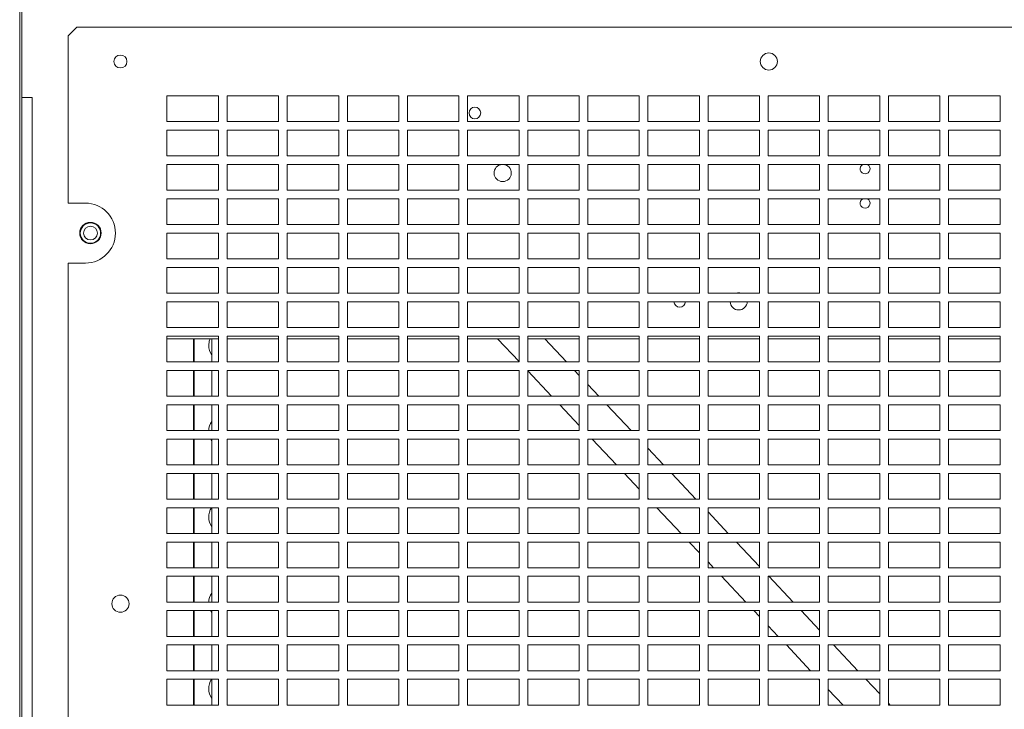
# Paper-space layout '_Back' of a CAD drawing. Units: millimetres. Extents: x -744 to 80, y -52 to 1931.
# Drawn here: x -721 to -357, y 202 to 458 of the extents above; entities that cross this region are included whole.
import ezdxf

# ---------------------------------------------------------------- set-up
doc = ezdxf.new("R2010")
doc.units = ezdxf.units.MM

psp = doc.layouts.new('_Back')

# ---------------------------------------------------------------- linework, layer by layer
at = {"color": 7, "linetype": 'Continuous', "lineweight": 15}
for p, q in [((-720.72, 23.79), (-720.72, 463.51)), ((-719.96, 1.45), (-719.96, 460.5)), ((-699.6, 454.79), (-702.78, 451.61)), ((-702.78, 451.61), (-702.78, 389.7)), ((-191.66, 454.79), (-699.6, 454.79)), ((-719.96, 428.75), (-716.15, 428.75)), ((-716.15, 428.75), (-716.15, 16.63)), ((-647.22, 429.38), (-666.27, 429.38)), ((-666.27, 429.38), (-666.27, 419.86)), ((-647.22, 419.86), (-647.22, 429.38)), ((-644.04, 429.38), (-644.04, 419.86)), ((-624.99, 429.38), (-644.04, 429.38)), ((-624.99, 419.86), (-624.99, 429.38)), ((-621.82, 429.38), (-621.82, 419.86)), ((-602.77, 429.38), (-621.82, 429.38)), ((-602.77, 419.86), (-602.77, 429.38)), ((-599.59, 429.38), (-599.59, 419.86)), ((-580.54, 429.38), (-599.59, 429.38)), ((-580.54, 419.86), (-580.54, 429.38)), ((-577.37, 429.38), (-577.37, 419.86)), ((-558.32, 429.38), (-577.37, 429.38)), ((-558.32, 419.86), (-558.32, 429.38)), ((-555.14, 429.38), (-555.14, 419.86)), ((-536.09, 429.38), (-555.14, 429.38)), ((-536.09, 419.86), (-536.09, 429.38)), ((-532.92, 429.38), (-532.92, 419.86)), ((-513.87, 429.38), (-532.92, 429.38)), ((-513.87, 419.86), (-513.87, 429.38)), ((-510.69, 429.38), (-510.69, 419.86)), ((-491.64, 429.38), (-510.69, 429.38)), ((-491.64, 419.86), (-491.64, 429.38)), ((-488.47, 429.38), (-488.47, 419.86)), ((-469.42, 429.38), (-488.47, 429.38)), ((-469.42, 419.86), (-469.42, 429.38)), ((-466.24, 429.38), (-466.24, 419.86)), ((-447.19, 429.38), (-466.24, 429.38)), ((-447.19, 419.86), (-447.19, 429.38)), ((-444.02, 429.38), (-444.02, 419.86)), ((-424.97, 429.38), (-444.02, 429.38)), ((-424.97, 419.86), (-424.97, 429.38)), ((-421.79, 429.38), (-421.79, 419.86)), ((-402.74, 429.38), (-421.79, 429.38)), ((-402.74, 419.86), (-402.74, 429.38)), ((-399.57, 429.38), (-399.57, 419.86)), ((-380.52, 429.38), (-399.57, 429.38)), ((-380.52, 419.86), (-380.52, 429.38)), ((-377.34, 429.38), (-377.34, 419.86)), ((-358.29, 429.38), (-377.34, 429.38)), ((-358.29, 419.86), (-358.29, 429.38)), ((-666.27, 419.86), (-647.22, 419.86)), ((-644.04, 419.86), (-624.99, 419.86)), ((-621.82, 419.86), (-602.77, 419.86)), ((-599.59, 419.86), (-580.54, 419.86)), ((-577.37, 419.86), (-558.32, 419.86)), ((-555.14, 419.86), (-536.09, 419.86)), ((-532.92, 419.86), (-513.87, 419.86)), ((-510.69, 419.86), (-491.64, 419.86)), ((-488.47, 419.86), (-469.42, 419.86)), ((-466.24, 419.86), (-447.19, 419.86)), ((-444.02, 419.86), (-424.97, 419.86)), ((-421.79, 419.86), (-402.74, 419.86)), ((-399.57, 419.86), (-380.52, 419.86)), ((-377.34, 419.86), (-358.29, 419.86)), ((-647.22, 416.68), (-666.27, 416.68)), ((-666.27, 416.68), (-666.27, 407.16)), ((-647.22, 407.16), (-647.22, 416.68)), ((-644.04, 416.68), (-644.04, 407.16)), ((-624.99, 416.68), (-644.04, 416.68)), ((-624.99, 407.16), (-624.99, 416.68)), ((-621.82, 416.68), (-621.82, 407.16)), ((-602.77, 416.68), (-621.82, 416.68)), ((-602.77, 407.16), (-602.77, 416.68)), ((-599.59, 416.68), (-599.59, 407.16)), ((-580.54, 416.68), (-599.59, 416.68)), ((-580.54, 407.16), (-580.54, 416.68)), ((-577.37, 416.68), (-577.37, 407.16)), ((-558.32, 416.68), (-577.37, 416.68)), ((-558.32, 407.16), (-558.32, 416.68)), ((-555.14, 416.68), (-555.14, 407.16)), ((-536.09, 416.68), (-555.14, 416.68)), ((-536.09, 407.16), (-536.09, 416.68)), ((-532.92, 416.68), (-532.92, 407.16)), ((-513.87, 416.68), (-532.92, 416.68)), ((-513.87, 407.16), (-513.87, 416.68)), ((-510.69, 416.68), (-510.69, 407.16)), ((-491.64, 416.68), (-510.69, 416.68)), ((-491.64, 407.16), (-491.64, 416.68)), ((-488.47, 416.68), (-488.47, 407.16)), ((-469.42, 416.68), (-488.47, 416.68)), ((-469.42, 407.16), (-469.42, 416.68)), ((-466.24, 416.68), (-466.24, 407.16)), ((-447.19, 416.68), (-466.24, 416.68)), ((-447.19, 407.16), (-447.19, 416.68)), ((-444.02, 416.68), (-444.02, 407.16)), ((-424.97, 416.68), (-444.02, 416.68)), ((-424.97, 407.16), (-424.97, 416.68)), ((-421.79, 416.68), (-421.79, 407.16)), ((-402.74, 416.68), (-421.79, 416.68)), ((-402.74, 407.16), (-402.74, 416.68)), ((-380.52, 416.68), (-399.57, 416.68)), ((-399.57, 416.68), (-399.57, 407.16)), ((-380.52, 407.16), (-380.52, 416.68)), ((-377.34, 416.68), (-377.34, 407.16)), ((-358.29, 416.68), (-377.34, 416.68)), ((-358.29, 407.16), (-358.29, 416.68)), ((-666.27, 407.16), (-647.22, 407.16)), ((-644.04, 407.16), (-624.99, 407.16)), ((-621.82, 407.16), (-602.77, 407.16)), ((-599.59, 407.16), (-580.54, 407.16)), ((-577.37, 407.16), (-558.32, 407.16)), ((-555.14, 407.16), (-536.09, 407.16)), ((-532.92, 407.16), (-513.87, 407.16)), ((-510.69, 407.16), (-491.64, 407.16)), ((-488.47, 407.16), (-469.42, 407.16)), ((-466.24, 407.16), (-447.19, 407.16)), ((-444.02, 407.16), (-424.97, 407.16)), ((-421.79, 407.16), (-402.74, 407.16)), ((-399.57, 407.16), (-380.52, 407.16)), ((-377.34, 407.16), (-358.29, 407.16)), ((-647.22, 403.98), (-666.27, 403.98)), ((-666.27, 403.98), (-666.27, 394.46)), ((-647.22, 394.46), (-647.22, 403.98)), ((-644.04, 403.98), (-644.04, 394.46)), ((-624.99, 403.98), (-644.04, 403.98)), ((-624.99, 394.46), (-624.99, 403.98)), ((-621.82, 403.98), (-621.82, 394.46)), ((-602.77, 403.98), (-621.82, 403.98)), ((-602.77, 394.46), (-602.77, 403.98)), ((-599.59, 403.98), (-599.59, 394.46)), ((-580.54, 403.98), (-599.59, 403.98)), ((-580.54, 394.46), (-580.54, 403.98)), ((-577.37, 403.98), (-577.37, 394.46)), ((-558.32, 403.98), (-577.37, 403.98)), ((-558.32, 394.46), (-558.32, 403.98)), ((-555.14, 403.98), (-555.14, 394.46)), ((-536.09, 403.98), (-555.14, 403.98)), ((-536.09, 394.46), (-536.09, 403.98)), ((-532.92, 403.98), (-532.92, 394.46)), ((-513.87, 403.98), (-532.92, 403.98)), ((-513.87, 394.46), (-513.87, 403.98)), ((-510.69, 403.98), (-510.69, 394.46)), ((-491.64, 403.98), (-510.69, 403.98)), ((-491.64, 394.46), (-491.64, 403.98)), ((-469.42, 403.98), (-488.47, 403.98)), ((-488.47, 403.98), (-488.47, 394.46)), ((-469.42, 394.46), (-469.42, 403.98)), ((-466.24, 403.98), (-466.24, 394.46)), ((-447.19, 403.98), (-466.24, 403.98)), ((-447.19, 394.46), (-447.19, 403.98)), ((-424.97, 403.98), (-444.02, 403.98)), ((-444.02, 403.98), (-444.02, 394.46)), ((-424.97, 394.46), (-424.97, 403.98)), ((-421.79, 403.98), (-421.79, 394.46)), ((-402.74, 403.98), (-421.79, 403.98)), ((-402.74, 394.46), (-402.74, 403.98)), ((-380.52, 403.98), (-399.57, 403.98)), ((-399.57, 403.98), (-399.57, 394.46)), ((-380.52, 394.46), (-380.52, 403.98)), ((-377.34, 403.98), (-377.34, 394.46)), ((-358.29, 403.98), (-377.34, 403.98)), ((-358.29, 394.46), (-358.29, 403.98)), ((-666.27, 394.46), (-647.22, 394.46)), ((-644.04, 394.46), (-624.99, 394.46)), ((-621.82, 394.46), (-602.77, 394.46)), ((-599.59, 394.46), (-580.54, 394.46)), ((-577.37, 394.46), (-558.32, 394.46)), ((-555.14, 394.46), (-536.09, 394.46)), ((-532.92, 394.46), (-513.87, 394.46)), ((-510.69, 394.46), (-491.64, 394.46)), ((-488.47, 394.46), (-469.42, 394.46)), ((-466.24, 394.46), (-447.19, 394.46)), ((-444.02, 394.46), (-424.97, 394.46)), ((-421.79, 394.46), (-402.74, 394.46)), ((-399.57, 394.46), (-380.52, 394.46)), ((-377.34, 394.46), (-358.29, 394.46)), ((-696.43, 389.7), (-702.78, 389.7)), ((-647.22, 391.28), (-666.27, 391.28)), ((-666.27, 391.28), (-666.27, 381.76)), ((-647.22, 381.76), (-647.22, 391.28)), ((-624.99, 391.28), (-644.04, 391.28)), ((-644.04, 391.28), (-644.04, 381.76)), ((-624.99, 381.76), (-624.99, 391.28)), ((-621.82, 391.28), (-621.82, 381.76)), ((-602.77, 391.28), (-621.82, 391.28)), ((-602.77, 381.76), (-602.77, 391.28)), ((-599.59, 391.28), (-599.59, 381.76)), ((-580.54, 391.28), (-599.59, 391.28)), ((-580.54, 381.76), (-580.54, 391.28)), ((-577.37, 391.28), (-577.37, 381.76)), ((-558.32, 391.28), (-577.37, 391.28)), ((-558.32, 381.76), (-558.32, 391.28)), ((-555.14, 391.28), (-555.14, 381.76)), ((-536.09, 391.28), (-555.14, 391.28)), ((-536.09, 381.76), (-536.09, 391.28)), ((-532.92, 391.28), (-532.92, 381.76)), ((-513.87, 391.28), (-532.92, 391.28)), ((-513.87, 381.76), (-513.87, 391.28)), ((-510.69, 391.28), (-510.69, 381.76)), ((-491.64, 391.28), (-510.69, 391.28)), ((-491.64, 381.76), (-491.64, 391.28)), ((-488.47, 391.28), (-488.47, 381.76)), ((-469.42, 391.28), (-488.47, 391.28)), ((-469.42, 381.76), (-469.42, 391.28)), ((-466.24, 391.28), (-466.24, 381.76)), ((-447.19, 391.28), (-466.24, 391.28)), ((-447.19, 381.76), (-447.19, 391.28)), ((-444.02, 391.28), (-444.02, 381.76)), ((-424.97, 391.28), (-444.02, 391.28)), ((-424.97, 381.76), (-424.97, 391.28)), ((-421.79, 391.28), (-421.79, 381.76)), ((-402.74, 391.28), (-421.79, 391.28)), ((-402.74, 381.76), (-402.74, 391.28)), ((-399.57, 391.28), (-399.57, 381.76)), ((-380.52, 391.28), (-399.57, 391.28)), ((-380.52, 381.76), (-380.52, 391.28)), ((-377.34, 391.28), (-377.34, 381.76)), ((-358.29, 391.28), (-377.34, 391.28)), ((-358.29, 381.76), (-358.29, 391.28)), ((-666.27, 381.76), (-647.22, 381.76)), ((-644.04, 381.76), (-624.99, 381.76)), ((-621.82, 381.76), (-602.77, 381.76)), ((-599.59, 381.76), (-580.54, 381.76)), ((-577.37, 381.76), (-558.32, 381.76)), ((-555.14, 381.76), (-536.09, 381.76)), ((-532.92, 381.76), (-513.87, 381.76)), ((-510.69, 381.76), (-491.64, 381.76)), ((-488.47, 381.76), (-469.42, 381.76)), ((-466.24, 381.76), (-447.19, 381.76)), ((-444.02, 381.76), (-424.97, 381.76)), ((-421.79, 381.76), (-402.74, 381.76)), ((-399.57, 381.76), (-380.52, 381.76)), ((-377.34, 381.76), (-358.29, 381.76)), ((-647.22, 378.58), (-666.27, 378.58)), ((-666.27, 378.58), (-666.27, 369.06)), ((-647.22, 369.06), (-647.22, 378.58)), ((-624.99, 378.58), (-644.04, 378.58)), ((-644.04, 378.58), (-644.04, 369.06)), ((-624.99, 369.06), (-624.99, 378.58)), ((-621.82, 378.58), (-621.82, 369.06)), ((-602.77, 378.58), (-621.82, 378.58)), ((-602.77, 369.06), (-602.77, 378.58)), ((-599.59, 378.58), (-599.59, 369.06)), ((-580.54, 378.58), (-599.59, 378.58)), ((-580.54, 369.06), (-580.54, 378.58)), ((-577.37, 378.58), (-577.37, 369.06)), ((-558.32, 378.58), (-577.37, 378.58)), ((-558.32, 369.06), (-558.32, 378.58)), ((-555.14, 378.58), (-555.14, 369.06)), ((-536.09, 378.58), (-555.14, 378.58)), ((-536.09, 369.06), (-536.09, 378.58)), ((-532.92, 378.58), (-532.92, 369.06)), ((-513.87, 378.58), (-532.92, 378.58)), ((-513.87, 369.06), (-513.87, 378.58)), ((-510.69, 378.58), (-510.69, 369.06)), ((-491.64, 378.58), (-510.69, 378.58)), ((-491.64, 369.06), (-491.64, 378.58)), ((-488.47, 378.58), (-488.47, 369.06)), ((-469.42, 378.58), (-488.47, 378.58)), ((-469.42, 369.06), (-469.42, 378.58)), ((-466.24, 378.58), (-466.24, 369.06)), ((-447.19, 378.58), (-466.24, 378.58)), ((-447.19, 369.06), (-447.19, 378.58)), ((-444.02, 378.58), (-444.02, 369.06)), ((-424.97, 378.58), (-444.02, 378.58)), ((-424.97, 369.06), (-424.97, 378.58)), ((-421.79, 378.58), (-421.79, 369.06)), ((-402.74, 378.58), (-421.79, 378.58)), ((-402.74, 369.06), (-402.74, 378.58)), ((-399.57, 378.58), (-399.57, 369.06)), ((-380.52, 378.58), (-399.57, 378.58)), ((-380.52, 369.06), (-380.52, 378.58)), ((-377.34, 378.58), (-377.34, 369.06)), ((-358.29, 378.58), (-377.34, 378.58)), ((-358.29, 369.06), (-358.29, 378.58)), ((-666.27, 369.06), (-647.22, 369.06)), ((-644.04, 369.06), (-624.99, 369.06)), ((-621.82, 369.06), (-602.77, 369.06)), ((-599.59, 369.06), (-580.54, 369.06)), ((-577.37, 369.06), (-558.32, 369.06)), ((-555.14, 369.06), (-536.09, 369.06)), ((-532.92, 369.06), (-513.87, 369.06)), ((-510.69, 369.06), (-491.64, 369.06)), ((-488.47, 369.06), (-469.42, 369.06)), ((-466.24, 369.06), (-447.19, 369.06)), ((-444.02, 369.06), (-424.97, 369.06)), ((-421.79, 369.06), (-402.74, 369.06)), ((-399.57, 369.06), (-380.52, 369.06)), ((-377.34, 369.06), (-358.29, 369.06)), ((-702.78, 367.47), (-702.78, 31.29)), ((-702.78, 367.47), (-696.43, 367.47)), ((-647.22, 365.88), (-666.27, 365.88)), ((-666.27, 365.88), (-666.27, 356.36)), ((-647.22, 356.36), (-647.22, 365.88)), ((-624.99, 365.88), (-644.04, 365.88)), ((-644.04, 365.88), (-644.04, 356.36)), ((-624.99, 356.36), (-624.99, 365.88)), ((-621.82, 365.88), (-621.82, 356.36)), ((-602.77, 365.88), (-621.82, 365.88)), ((-602.77, 356.36), (-602.77, 365.88)), ((-599.59, 365.88), (-599.59, 356.36)), ((-580.54, 365.88), (-599.59, 365.88)), ((-580.54, 356.36), (-580.54, 365.88)), ((-577.37, 365.88), (-577.37, 356.36)), ((-558.32, 365.88), (-577.37, 365.88)), ((-558.32, 356.36), (-558.32, 365.88)), ((-555.14, 365.88), (-555.14, 356.36)), ((-536.09, 365.88), (-555.14, 365.88)), ((-536.09, 356.36), (-536.09, 365.88)), ((-532.92, 365.88), (-532.92, 356.36)), ((-513.87, 365.88), (-532.92, 365.88)), ((-513.87, 356.36), (-513.87, 365.88)), ((-510.69, 365.88), (-510.69, 356.36)), ((-491.64, 365.88), (-510.69, 365.88)), ((-491.64, 356.36), (-491.64, 365.88)), ((-488.47, 365.88), (-488.47, 356.36)), ((-469.42, 365.88), (-488.47, 365.88)), ((-469.42, 356.36), (-469.42, 365.88)), ((-466.24, 365.88), (-466.24, 356.36)), ((-447.19, 365.88), (-466.24, 365.88)), ((-447.19, 356.36), (-447.19, 365.88)), ((-444.02, 365.88), (-444.02, 356.36)), ((-424.97, 365.88), (-444.02, 365.88)), ((-424.97, 356.36), (-424.97, 365.88)), ((-421.79, 365.88), (-421.79, 356.36)), ((-402.74, 365.88), (-421.79, 365.88)), ((-402.74, 356.36), (-402.74, 365.88)), ((-399.57, 365.88), (-399.57, 356.36)), ((-380.52, 365.88), (-399.57, 365.88)), ((-380.52, 356.36), (-380.52, 365.88)), ((-377.34, 365.88), (-377.34, 356.36)), ((-358.29, 365.88), (-377.34, 365.88)), ((-358.29, 356.36), (-358.29, 365.88)), ((-666.27, 356.36), (-647.22, 356.36)), ((-647.22, 353.18), (-666.27, 353.18)), ((-666.27, 353.18), (-666.27, 343.66)), ((-647.22, 343.66), (-647.22, 353.18)), ((-644.04, 356.36), (-624.99, 356.36)), ((-624.99, 353.18), (-644.04, 353.18)), ((-644.04, 353.18), (-644.04, 343.66)), ((-624.99, 343.66), (-624.99, 353.18)), ((-621.82, 356.36), (-602.77, 356.36)), ((-621.82, 353.18), (-621.82, 343.66)), ((-602.77, 353.18), (-621.82, 353.18)), ((-602.77, 343.66), (-602.77, 353.18)), ((-599.59, 356.36), (-580.54, 356.36)), ((-599.59, 353.18), (-599.59, 343.66)), ((-580.54, 353.18), (-599.59, 353.18)), ((-580.54, 343.66), (-580.54, 353.18)), ((-577.37, 356.36), (-558.32, 356.36)), ((-577.37, 353.18), (-577.37, 343.66)), ((-558.32, 353.18), (-577.37, 353.18)), ((-558.32, 343.66), (-558.32, 353.18)), ((-555.14, 356.36), (-536.09, 356.36)), ((-555.14, 353.18), (-555.14, 343.66)), ((-536.09, 353.18), (-555.14, 353.18)), ((-536.09, 343.66), (-536.09, 353.18)), ((-532.92, 356.36), (-513.87, 356.36)), ((-532.92, 353.18), (-532.92, 343.66)), ((-513.87, 353.18), (-532.92, 353.18)), ((-513.87, 343.66), (-513.87, 353.18)), ((-510.69, 356.36), (-491.64, 356.36)), ((-510.69, 353.18), (-510.69, 343.66)), ((-491.64, 353.18), (-510.69, 353.18)), ((-491.64, 343.66), (-491.64, 353.18)), ((-488.47, 356.36), (-469.42, 356.36)), ((-488.47, 353.18), (-488.47, 343.66)), ((-469.42, 353.18), (-488.47, 353.18)), ((-469.42, 343.66), (-469.42, 353.18)), ((-466.24, 356.36), (-447.19, 356.36)), ((-466.24, 353.18), (-466.24, 343.66)), ((-447.19, 353.18), (-466.24, 353.18)), ((-447.19, 343.66), (-447.19, 353.18)), ((-444.02, 356.36), (-424.97, 356.36)), ((-444.02, 353.18), (-444.02, 343.66)), ((-424.97, 353.18), (-444.02, 353.18)), ((-424.97, 343.66), (-424.97, 353.18)), ((-421.79, 356.36), (-402.74, 356.36)), ((-421.79, 353.18), (-421.79, 343.66)), ((-402.74, 353.18), (-421.79, 353.18)), ((-402.74, 343.66), (-402.74, 353.18)), ((-399.57, 356.36), (-380.52, 356.36)), ((-380.52, 353.18), (-399.57, 353.18)), ((-399.57, 353.18), (-399.57, 343.66)), ((-380.52, 343.66), (-380.52, 353.18)), ((-377.34, 356.36), (-358.29, 356.36)), ((-377.34, 353.18), (-377.34, 343.66)), ((-358.29, 353.18), (-377.34, 353.18)), ((-358.29, 343.66), (-358.29, 353.18)), ((-666.27, 343.66), (-647.22, 343.66)), ((-644.04, 343.66), (-624.99, 343.66)), ((-621.82, 343.66), (-602.77, 343.66)), ((-599.59, 343.66), (-580.54, 343.66)), ((-577.37, 343.66), (-558.32, 343.66)), ((-555.14, 343.66), (-536.09, 343.66)), ((-532.92, 343.66), (-513.87, 343.66)), ((-510.69, 343.66), (-491.64, 343.66)), ((-488.47, 343.66), (-469.42, 343.66)), ((-466.24, 343.66), (-447.19, 343.66)), ((-444.02, 343.66), (-424.97, 343.66)), ((-421.79, 343.66), (-402.74, 343.66)), ((-399.57, 343.66), (-380.52, 343.66)), ((-377.34, 343.66), (-358.29, 343.66)), ((-647.22, 340.48), (-666.27, 340.48)), ((-666.27, 340.48), (-666.27, 330.96)), ((-666.27, 339.5), (-647.22, 339.5)), ((-649.73, 330.96), (-649.73, 339.5)), ((-647.22, 330.96), (-647.22, 340.48)), ((-624.99, 340.48), (-644.04, 340.48)), ((-644.04, 340.48), (-644.04, 330.96)), ((-644.04, 339.5), (-624.99, 339.5)), ((-624.99, 330.96), (-624.99, 340.48)), ((-621.82, 340.48), (-621.82, 330.96)), ((-602.77, 340.48), (-621.82, 340.48)), ((-621.82, 339.5), (-602.77, 339.5)), ((-602.77, 330.96), (-602.77, 340.48)), ((-599.59, 340.48), (-599.59, 330.96)), ((-580.54, 340.48), (-599.59, 340.48)), ((-599.59, 339.5), (-580.54, 339.5)), ((-580.54, 330.96), (-580.54, 340.48)), ((-577.37, 340.48), (-577.37, 330.96)), ((-558.32, 340.48), (-577.37, 340.48)), ((-577.37, 339.5), (-558.32, 339.5)), ((-558.32, 330.96), (-558.32, 340.48)), ((-555.14, 340.48), (-555.14, 330.96)), ((-536.09, 340.48), (-555.14, 340.48)), ((-555.14, 339.5), (-536.09, 339.5)), ((-544.09, 339.5), (-536.09, 331.02)), ((-536.09, 330.96), (-536.09, 340.48)), ((-532.92, 340.48), (-532.92, 330.96)), ((-513.87, 340.48), (-532.92, 340.48)), ((-532.92, 339.5), (-513.87, 339.5)), ((-518.58, 330.96), (-526.63, 339.5)), ((-513.87, 330.96), (-513.87, 340.48)), ((-510.69, 340.48), (-510.69, 330.96)), ((-491.64, 340.48), (-510.69, 340.48)), ((-510.69, 339.5), (-491.64, 339.5)), ((-491.64, 330.96), (-491.64, 340.48)), ((-488.47, 340.48), (-488.47, 330.96)), ((-469.42, 340.48), (-488.47, 340.48)), ((-488.47, 339.5), (-469.42, 339.5)), ((-469.42, 330.96), (-469.42, 340.48)), ((-466.24, 340.48), (-466.24, 330.96)), ((-447.19, 340.48), (-466.24, 340.48)), ((-466.24, 339.5), (-447.19, 339.5)), ((-447.19, 330.96), (-447.19, 340.48)), ((-444.02, 340.48), (-444.02, 330.96)), ((-424.97, 340.48), (-444.02, 340.48)), ((-444.02, 339.5), (-424.97, 339.5)), ((-424.97, 330.96), (-424.97, 340.48)), ((-421.79, 340.48), (-421.79, 330.96)), ((-402.74, 340.48), (-421.79, 340.48)), ((-421.79, 339.5), (-402.74, 339.5)), ((-402.74, 330.96), (-402.74, 340.48)), ((-380.52, 340.48), (-399.57, 340.48)), ((-399.57, 340.48), (-399.57, 330.96)), ((-399.57, 339.5), (-380.52, 339.5)), ((-380.52, 330.96), (-380.52, 340.48)), ((-377.34, 340.48), (-377.34, 330.96)), ((-358.29, 340.48), (-377.34, 340.48)), ((-377.34, 339.5), (-358.29, 339.5)), ((-358.29, 330.96), (-358.29, 340.48)), ((-666.27, 330.96), (-647.22, 330.96)), ((-647.22, 327.78), (-666.27, 327.78)), ((-666.27, 327.78), (-666.27, 318.26)), ((-649.73, 318.26), (-649.73, 327.78)), ((-647.22, 318.26), (-647.22, 327.78)), ((-644.04, 330.96), (-624.99, 330.96)), ((-624.99, 327.78), (-644.04, 327.78)), ((-644.04, 327.78), (-644.04, 318.26)), ((-624.99, 318.26), (-624.99, 327.78)), ((-621.82, 330.96), (-602.77, 330.96)), ((-621.82, 327.78), (-621.82, 318.26)), ((-602.77, 327.78), (-621.82, 327.78)), ((-602.77, 318.26), (-602.77, 327.78)), ((-599.59, 330.96), (-580.54, 330.96)), ((-599.59, 327.78), (-599.59, 318.26)), ((-580.54, 327.78), (-599.59, 327.78)), ((-580.54, 318.26), (-580.54, 327.78)), ((-577.37, 330.96), (-558.32, 330.96)), ((-577.37, 327.78), (-577.37, 318.26)), ((-558.32, 327.78), (-577.37, 327.78)), ((-558.32, 318.26), (-558.32, 327.78)), ((-555.14, 330.96), (-536.09, 330.96)), ((-555.14, 327.78), (-555.14, 318.26)), ((-536.09, 327.78), (-555.14, 327.78)), ((-536.09, 318.26), (-536.09, 327.78)), ((-532.92, 330.96), (-513.87, 330.96)), ((-532.92, 327.78), (-532.92, 318.26)), ((-513.87, 327.78), (-532.92, 327.78)), ((-532.92, 327.65), (-524.07, 318.26)), ((-513.87, 325.95), (-515.59, 327.78)), ((-513.87, 318.26), (-513.87, 327.78)), ((-510.69, 330.96), (-491.64, 330.96)), ((-510.69, 327.78), (-510.69, 318.26)), ((-491.64, 327.78), (-510.69, 327.78)), ((-491.64, 318.26), (-491.64, 327.78)), ((-488.47, 330.96), (-469.42, 330.96)), ((-488.47, 327.78), (-488.47, 318.26)), ((-469.42, 327.78), (-488.47, 327.78)), ((-469.42, 318.26), (-469.42, 327.78)), ((-466.24, 330.96), (-447.19, 330.96)), ((-466.24, 327.78), (-466.24, 318.26)), ((-447.19, 327.78), (-466.24, 327.78)), ((-447.19, 318.26), (-447.19, 327.78)), ((-444.02, 330.96), (-424.97, 330.96)), ((-444.02, 327.78), (-444.02, 318.26)), ((-424.97, 327.78), (-444.02, 327.78)), ((-424.97, 318.26), (-424.97, 327.78)), ((-421.79, 330.96), (-402.74, 330.96)), ((-421.79, 327.78), (-421.79, 318.26)), ((-402.74, 327.78), (-421.79, 327.78)), ((-402.74, 318.26), (-402.74, 327.78)), ((-399.57, 330.96), (-380.52, 330.96)), ((-399.57, 327.78), (-399.57, 318.26)), ((-380.52, 327.78), (-399.57, 327.78)), ((-380.52, 318.26), (-380.52, 327.78)), ((-377.34, 330.96), (-358.29, 330.96)), ((-377.34, 327.78), (-377.34, 318.26)), ((-358.29, 327.78), (-377.34, 327.78)), ((-358.29, 318.26), (-358.29, 327.78)), ((-506.61, 318.26), (-510.69, 322.58)), ((-666.27, 318.26), (-647.22, 318.26)), ((-644.04, 318.26), (-624.99, 318.26)), ((-621.82, 318.26), (-602.77, 318.26)), ((-599.59, 318.26), (-580.54, 318.26)), ((-577.37, 318.26), (-558.32, 318.26)), ((-555.14, 318.26), (-536.09, 318.26)), ((-532.92, 318.26), (-513.87, 318.26)), ((-510.69, 318.26), (-491.64, 318.26)), ((-488.47, 318.26), (-469.42, 318.26)), ((-466.24, 318.26), (-447.19, 318.26)), ((-444.02, 318.26), (-424.97, 318.26)), ((-421.79, 318.26), (-402.74, 318.26)), ((-399.57, 318.26), (-380.52, 318.26)), ((-377.34, 318.26), (-358.29, 318.26)), ((-647.22, 315.08), (-666.27, 315.08)), ((-666.27, 315.08), (-666.27, 305.56)), ((-649.73, 305.56), (-649.73, 315.08)), ((-647.22, 305.56), (-647.22, 315.08)), ((-624.99, 315.08), (-644.04, 315.08)), ((-644.04, 315.08), (-644.04, 305.56)), ((-624.99, 305.56), (-624.99, 315.08)), ((-621.82, 315.08), (-621.82, 305.56)), ((-602.77, 315.08), (-621.82, 315.08)), ((-602.77, 305.56), (-602.77, 315.08)), ((-599.59, 315.08), (-599.59, 305.56)), ((-580.54, 315.08), (-599.59, 315.08)), ((-580.54, 305.56), (-580.54, 315.08)), ((-577.37, 315.08), (-577.37, 305.56)), ((-558.32, 315.08), (-577.37, 315.08)), ((-558.32, 305.56), (-558.32, 315.08)), ((-555.14, 315.08), (-555.14, 305.56)), ((-536.09, 315.08), (-555.14, 315.08)), ((-536.09, 305.56), (-536.09, 315.08)), ((-532.92, 315.08), (-532.92, 305.56)), ((-513.87, 315.08), (-532.92, 315.08)), ((-521.07, 315.08), (-513.87, 307.43)), ((-513.87, 305.56), (-513.87, 315.08)), ((-510.69, 315.08), (-510.69, 305.56)), ((-491.64, 315.08), (-510.69, 315.08)), ((-494.64, 305.56), (-503.62, 315.08)), ((-491.64, 305.56), (-491.64, 315.08)), ((-488.47, 315.08), (-488.47, 305.56)), ((-469.42, 315.08), (-488.47, 315.08)), ((-469.42, 305.56), (-469.42, 315.08)), ((-466.24, 315.08), (-466.24, 305.56)), ((-447.19, 315.08), (-466.24, 315.08)), ((-447.19, 305.56), (-447.19, 315.08)), ((-444.02, 315.08), (-444.02, 305.56)), ((-424.97, 315.08), (-444.02, 315.08)), ((-424.97, 305.56), (-424.97, 315.08)), ((-421.79, 315.08), (-421.79, 305.56)), ((-402.74, 315.08), (-421.79, 315.08)), ((-402.74, 305.56), (-402.74, 315.08)), ((-380.52, 315.08), (-399.57, 315.08)), ((-399.57, 315.08), (-399.57, 305.56)), ((-380.52, 305.56), (-380.52, 315.08)), ((-377.34, 315.08), (-377.34, 305.56)), ((-358.29, 315.08), (-377.34, 315.08)), ((-358.29, 305.56), (-358.29, 315.08)), ((-666.27, 305.56), (-647.22, 305.56)), ((-647.22, 302.38), (-666.27, 302.38)), ((-666.27, 302.38), (-666.27, 292.86)), ((-649.73, 292.86), (-649.73, 302.38)), ((-647.22, 292.86), (-647.22, 302.38)), ((-644.04, 305.56), (-624.99, 305.56)), ((-624.99, 302.38), (-644.04, 302.38)), ((-644.04, 302.38), (-644.04, 292.86)), ((-624.99, 292.86), (-624.99, 302.38)), ((-621.82, 305.56), (-602.77, 305.56)), ((-621.82, 302.38), (-621.82, 292.86)), ((-602.77, 302.38), (-621.82, 302.38)), ((-602.77, 292.86), (-602.77, 302.38)), ((-599.59, 305.56), (-580.54, 305.56)), ((-599.59, 302.38), (-599.59, 292.86)), ((-580.54, 302.38), (-599.59, 302.38)), ((-580.54, 292.86), (-580.54, 302.38)), ((-577.37, 305.56), (-558.32, 305.56)), ((-577.37, 302.38), (-577.37, 292.86)), ((-558.32, 302.38), (-577.37, 302.38)), ((-558.32, 292.86), (-558.32, 302.38)), ((-555.14, 305.56), (-536.09, 305.56)), ((-555.14, 302.38), (-555.14, 292.86)), ((-536.09, 302.38), (-555.14, 302.38)), ((-536.09, 292.86), (-536.09, 302.38)), ((-532.92, 305.56), (-513.87, 305.56)), ((-532.92, 302.38), (-532.92, 292.86)), ((-513.87, 302.38), (-532.92, 302.38)), ((-513.87, 292.86), (-513.87, 302.38)), ((-510.69, 305.56), (-491.64, 305.56)), ((-510.69, 302.38), (-510.69, 292.86)), ((-491.64, 302.38), (-510.69, 302.38)), ((-509.1, 302.38), (-500.13, 292.86)), ((-491.64, 302.37), (-491.65, 302.38)), ((-491.64, 292.86), (-491.64, 302.38)), ((-488.47, 305.56), (-469.42, 305.56)), ((-488.47, 302.38), (-488.47, 292.86)), ((-469.42, 302.38), (-488.47, 302.38)), ((-469.42, 292.86), (-469.42, 302.38)), ((-466.24, 305.56), (-447.19, 305.56)), ((-466.24, 302.38), (-466.24, 292.86)), ((-447.19, 302.38), (-466.24, 302.38)), ((-447.19, 292.86), (-447.19, 302.38)), ((-444.02, 305.56), (-424.97, 305.56)), ((-444.02, 302.38), (-444.02, 292.86)), ((-424.97, 302.38), (-444.02, 302.38)), ((-424.97, 292.86), (-424.97, 302.38)), ((-421.79, 305.56), (-402.74, 305.56)), ((-402.74, 302.38), (-421.79, 302.38)), ((-421.79, 302.38), (-421.79, 292.86)), ((-402.74, 292.86), (-402.74, 302.38)), ((-399.57, 305.56), (-380.52, 305.56)), ((-399.57, 302.38), (-399.57, 292.86)), ((-380.52, 302.38), (-399.57, 302.38)), ((-380.52, 292.86), (-380.52, 302.38)), ((-377.34, 305.56), (-358.29, 305.56)), ((-377.34, 302.38), (-377.34, 292.86)), ((-358.29, 302.38), (-377.34, 302.38)), ((-358.29, 292.86), (-358.29, 302.38)), ((-482.68, 292.86), (-488.47, 299)), ((-666.27, 292.86), (-647.22, 292.86)), ((-644.04, 292.86), (-624.99, 292.86)), ((-621.82, 292.86), (-602.77, 292.86)), ((-599.59, 292.86), (-580.54, 292.86)), ((-577.37, 292.86), (-558.32, 292.86)), ((-555.14, 292.86), (-536.09, 292.86)), ((-532.92, 292.86), (-513.87, 292.86)), ((-510.69, 292.86), (-491.64, 292.86)), ((-488.47, 292.86), (-469.42, 292.86)), ((-466.24, 292.86), (-447.19, 292.86)), ((-444.02, 292.86), (-424.97, 292.86)), ((-421.79, 292.86), (-402.74, 292.86)), ((-399.57, 292.86), (-380.52, 292.86)), ((-377.34, 292.86), (-358.29, 292.86)), ((-647.22, 289.68), (-666.27, 289.68)), ((-666.27, 289.68), (-666.27, 280.16)), ((-649.73, 280.16), (-649.73, 289.68)), ((-647.22, 280.16), (-647.22, 289.68)), ((-624.99, 289.68), (-644.04, 289.68)), ((-644.04, 289.68), (-644.04, 280.16)), ((-624.99, 280.16), (-624.99, 289.68)), ((-621.82, 289.68), (-621.82, 280.16)), ((-602.77, 289.68), (-621.82, 289.68)), ((-602.77, 280.16), (-602.77, 289.68)), ((-599.59, 289.68), (-599.59, 280.16)), ((-580.54, 289.68), (-599.59, 289.68)), ((-580.54, 280.16), (-580.54, 289.68)), ((-577.37, 289.68), (-577.37, 280.16)), ((-558.32, 289.68), (-577.37, 289.68)), ((-558.32, 280.16), (-558.32, 289.68)), ((-555.14, 289.68), (-555.14, 280.16)), ((-536.09, 289.68), (-555.14, 289.68)), ((-536.09, 280.16), (-536.09, 289.68)), ((-532.92, 289.68), (-532.92, 280.16)), ((-513.87, 289.68), (-532.92, 289.68)), ((-513.87, 280.16), (-513.87, 289.68)), ((-510.69, 289.68), (-510.69, 280.16)), ((-491.64, 289.68), (-510.69, 289.68)), ((-497.13, 289.68), (-491.64, 283.85)), ((-491.64, 280.16), (-491.64, 289.68)), ((-488.47, 289.68), (-488.47, 280.16)), ((-469.42, 289.68), (-488.47, 289.68)), ((-470.71, 280.16), (-479.68, 289.68)), ((-469.42, 280.16), (-469.42, 289.68)), ((-466.24, 289.68), (-466.24, 280.16)), ((-447.19, 289.68), (-466.24, 289.68)), ((-447.19, 280.16), (-447.19, 289.68)), ((-444.02, 289.68), (-444.02, 280.16)), ((-424.97, 289.68), (-444.02, 289.68)), ((-424.97, 280.16), (-424.97, 289.68)), ((-421.79, 289.68), (-421.79, 280.16)), ((-402.74, 289.68), (-421.79, 289.68)), ((-402.74, 280.16), (-402.74, 289.68)), ((-399.57, 289.68), (-399.57, 280.16)), ((-380.52, 289.68), (-399.57, 289.68)), ((-380.52, 280.16), (-380.52, 289.68)), ((-377.34, 289.68), (-377.34, 280.16)), ((-358.29, 289.68), (-377.34, 289.68)), ((-358.29, 280.16), (-358.29, 289.68)), ((-488.47, 280.48), (-488.16, 280.16)), ((-666.27, 280.16), (-647.22, 280.16)), ((-647.22, 276.98), (-666.27, 276.98)), ((-666.27, 276.98), (-666.27, 267.46)), ((-649.73, 267.46), (-649.73, 276.98)), ((-647.22, 267.46), (-647.22, 276.98)), ((-644.04, 280.16), (-624.99, 280.16)), ((-624.99, 276.98), (-644.04, 276.98)), ((-644.04, 276.98), (-644.04, 267.46)), ((-624.99, 267.46), (-624.99, 276.98)), ((-621.82, 280.16), (-602.77, 280.16)), ((-621.82, 276.98), (-621.82, 267.46)), ((-602.77, 276.98), (-621.82, 276.98)), ((-602.77, 267.46), (-602.77, 276.98)), ((-599.59, 280.16), (-580.54, 280.16)), ((-599.59, 276.98), (-599.59, 267.46)), ((-580.54, 276.98), (-599.59, 276.98)), ((-580.54, 267.46), (-580.54, 276.98)), ((-577.37, 280.16), (-558.32, 280.16)), ((-577.37, 276.98), (-577.37, 267.46)), ((-558.32, 276.98), (-577.37, 276.98)), ((-558.32, 267.46), (-558.32, 276.98)), ((-555.14, 280.16), (-536.09, 280.16)), ((-555.14, 276.98), (-555.14, 267.46)), ((-536.09, 276.98), (-555.14, 276.98)), ((-536.09, 267.46), (-536.09, 276.98)), ((-532.92, 280.16), (-513.87, 280.16)), ((-532.92, 276.98), (-532.92, 267.46)), ((-513.87, 276.98), (-532.92, 276.98)), ((-513.87, 267.46), (-513.87, 276.98)), ((-510.69, 280.16), (-491.64, 280.16)), ((-510.69, 276.98), (-510.69, 267.46)), ((-491.64, 276.98), (-510.69, 276.98)), ((-491.64, 267.46), (-491.64, 276.98)), ((-488.47, 280.16), (-469.42, 280.16)), ((-488.47, 276.98), (-488.47, 267.46)), ((-469.42, 276.98), (-488.47, 276.98)), ((-485.16, 276.98), (-476.19, 267.46)), ((-469.42, 267.46), (-469.42, 276.98)), ((-466.24, 280.16), (-447.19, 280.16)), ((-466.24, 276.98), (-466.24, 267.46)), ((-447.19, 276.98), (-466.24, 276.98)), ((-447.19, 267.46), (-447.19, 276.98)), ((-444.02, 280.16), (-424.97, 280.16)), ((-444.02, 276.98), (-444.02, 267.46)), ((-424.97, 276.98), (-444.02, 276.98)), ((-424.97, 267.46), (-424.97, 276.98)), ((-421.79, 280.16), (-402.74, 280.16)), ((-421.79, 276.98), (-421.79, 267.46)), ((-402.74, 276.98), (-421.79, 276.98)), ((-402.74, 267.46), (-402.74, 276.98)), ((-399.57, 280.16), (-380.52, 280.16)), ((-399.57, 276.98), (-399.57, 267.46)), ((-380.52, 276.98), (-399.57, 276.98)), ((-380.52, 267.46), (-380.52, 276.98)), ((-377.34, 280.16), (-358.29, 280.16)), ((-377.34, 276.98), (-377.34, 267.46)), ((-358.29, 276.98), (-377.34, 276.98)), ((-358.29, 267.46), (-358.29, 276.98)), ((-458.74, 267.46), (-466.24, 275.42)), ((-666.27, 267.46), (-647.22, 267.46)), ((-644.04, 267.46), (-624.99, 267.46)), ((-621.82, 267.46), (-602.77, 267.46)), ((-599.59, 267.46), (-580.54, 267.46)), ((-577.37, 267.46), (-558.32, 267.46)), ((-555.14, 267.46), (-536.09, 267.46)), ((-532.92, 267.46), (-513.87, 267.46)), ((-510.69, 267.46), (-491.64, 267.46)), ((-488.47, 267.46), (-469.42, 267.46)), ((-466.24, 267.46), (-447.19, 267.46)), ((-444.02, 267.46), (-424.97, 267.46)), ((-421.79, 267.46), (-402.74, 267.46)), ((-399.57, 267.46), (-380.52, 267.46)), ((-377.34, 267.46), (-358.29, 267.46)), ((-647.22, 264.28), (-666.27, 264.28)), ((-666.27, 264.28), (-666.27, 254.76)), ((-649.73, 254.76), (-649.73, 264.28)), ((-647.22, 254.76), (-647.22, 264.28)), ((-624.99, 264.28), (-644.04, 264.28)), ((-644.04, 264.28), (-644.04, 254.76)), ((-624.99, 254.76), (-624.99, 264.28)), ((-621.82, 264.28), (-621.82, 254.76)), ((-602.77, 264.28), (-621.82, 264.28)), ((-602.77, 254.76), (-602.77, 264.28)), ((-599.59, 264.28), (-599.59, 254.76)), ((-580.54, 264.28), (-599.59, 264.28)), ((-580.54, 254.76), (-580.54, 264.28)), ((-577.37, 264.28), (-577.37, 254.76)), ((-558.32, 264.28), (-577.37, 264.28)), ((-558.32, 254.76), (-558.32, 264.28)), ((-555.14, 264.28), (-555.14, 254.76)), ((-536.09, 264.28), (-555.14, 264.28)), ((-536.09, 254.76), (-536.09, 264.28)), ((-532.92, 264.28), (-532.92, 254.76)), ((-513.87, 264.28), (-532.92, 264.28)), ((-513.87, 254.76), (-513.87, 264.28)), ((-510.69, 264.28), (-510.69, 254.76)), ((-491.64, 264.28), (-510.69, 264.28)), ((-491.64, 254.76), (-491.64, 264.28)), ((-488.47, 264.28), (-488.47, 254.76)), ((-469.42, 264.28), (-488.47, 264.28)), ((-473.2, 264.28), (-469.42, 260.27)), ((-469.42, 254.76), (-469.42, 264.28)), ((-466.24, 264.28), (-466.24, 254.76)), ((-447.19, 264.28), (-466.24, 264.28)), ((-447.19, 255.21), (-455.74, 264.28)), ((-447.19, 254.76), (-447.19, 264.28)), ((-444.02, 264.28), (-444.02, 254.76)), ((-424.97, 264.28), (-444.02, 264.28)), ((-424.97, 254.76), (-424.97, 264.28)), ((-402.74, 264.28), (-421.79, 264.28)), ((-421.79, 264.28), (-421.79, 254.76)), ((-402.74, 254.76), (-402.74, 264.28)), ((-380.52, 264.28), (-399.57, 264.28)), ((-399.57, 264.28), (-399.57, 254.76)), ((-380.52, 254.76), (-380.52, 264.28)), ((-377.34, 264.28), (-377.34, 254.76)), ((-358.29, 264.28), (-377.34, 264.28)), ((-358.29, 254.76), (-358.29, 264.28)), ((-466.24, 256.9), (-464.22, 254.76)), ((-666.27, 254.76), (-647.22, 254.76)), ((-647.22, 251.58), (-666.27, 251.58)), ((-666.27, 251.58), (-666.27, 242.06)), ((-649.73, 242.06), (-649.73, 251.58)), ((-647.22, 242.06), (-647.22, 251.58)), ((-644.04, 254.76), (-624.99, 254.76)), ((-624.99, 251.58), (-644.04, 251.58)), ((-644.04, 251.58), (-644.04, 242.06)), ((-624.99, 242.06), (-624.99, 251.58)), ((-621.82, 254.76), (-602.77, 254.76)), ((-602.77, 251.58), (-621.82, 251.58)), ((-621.82, 251.58), (-621.82, 242.06)), ((-602.77, 242.06), (-602.77, 251.58)), ((-599.59, 254.76), (-580.54, 254.76)), ((-599.59, 251.58), (-599.59, 242.06)), ((-580.54, 251.58), (-599.59, 251.58)), ((-580.54, 242.06), (-580.54, 251.58)), ((-577.37, 254.76), (-558.32, 254.76)), ((-577.37, 251.58), (-577.37, 242.06)), ((-558.32, 251.58), (-577.37, 251.58)), ((-558.32, 242.06), (-558.32, 251.58)), ((-555.14, 254.76), (-536.09, 254.76)), ((-555.14, 251.58), (-555.14, 242.06)), ((-536.09, 251.58), (-555.14, 251.58)), ((-536.09, 242.06), (-536.09, 251.58)), ((-532.92, 254.76), (-513.87, 254.76)), ((-532.92, 251.58), (-532.92, 242.06)), ((-513.87, 251.58), (-532.92, 251.58)), ((-513.87, 242.06), (-513.87, 251.58)), ((-510.69, 254.76), (-491.64, 254.76)), ((-510.69, 251.58), (-510.69, 242.06)), ((-491.64, 251.58), (-510.69, 251.58)), ((-491.64, 242.06), (-491.64, 251.58)), ((-488.47, 254.76), (-469.42, 254.76)), ((-488.47, 251.58), (-488.47, 242.06)), ((-469.42, 251.58), (-488.47, 251.58)), ((-469.42, 242.06), (-469.42, 251.58)), ((-466.24, 254.76), (-447.19, 254.76)), ((-466.24, 251.58), (-466.24, 242.06)), ((-447.19, 251.58), (-466.24, 251.58)), ((-461.23, 251.58), (-452.25, 242.06)), ((-447.19, 242.06), (-447.19, 251.58)), ((-444.02, 254.76), (-424.97, 254.76)), ((-444.02, 251.58), (-444.02, 242.06)), ((-424.97, 251.58), (-444.02, 251.58)), ((-434.8, 242.06), (-443.77, 251.58)), ((-424.97, 242.06), (-424.97, 251.58)), ((-421.79, 254.76), (-402.74, 254.76)), ((-421.79, 251.58), (-421.79, 242.06)), ((-402.74, 251.58), (-421.79, 251.58)), ((-402.74, 242.06), (-402.74, 251.58)), ((-399.57, 254.76), (-380.52, 254.76)), ((-380.52, 251.58), (-399.57, 251.58)), ((-399.57, 251.58), (-399.57, 242.06)), ((-380.52, 242.06), (-380.52, 251.58)), ((-377.34, 254.76), (-358.29, 254.76)), ((-377.34, 251.58), (-377.34, 242.06)), ((-358.29, 251.58), (-377.34, 251.58)), ((-358.29, 242.06), (-358.29, 251.58)), ((-666.27, 242.06), (-647.22, 242.06)), ((-644.04, 242.06), (-624.99, 242.06)), ((-621.82, 242.06), (-602.77, 242.06)), ((-599.59, 242.06), (-580.54, 242.06)), ((-577.37, 242.06), (-558.32, 242.06)), ((-555.14, 242.06), (-536.09, 242.06)), ((-532.92, 242.06), (-513.87, 242.06)), ((-510.69, 242.06), (-491.64, 242.06)), ((-488.47, 242.06), (-469.42, 242.06)), ((-466.24, 242.06), (-447.19, 242.06)), ((-444.02, 242.06), (-424.97, 242.06)), ((-421.79, 242.06), (-402.74, 242.06)), ((-399.57, 242.06), (-380.52, 242.06)), ((-377.34, 242.06), (-358.29, 242.06)), ((-647.22, 238.88), (-666.27, 238.88)), ((-666.27, 238.88), (-666.27, 229.36)), ((-649.73, 229.36), (-649.73, 238.88)), ((-647.22, 229.36), (-647.22, 238.88)), ((-624.99, 238.88), (-644.04, 238.88)), ((-644.04, 238.88), (-644.04, 229.36)), ((-624.99, 229.36), (-624.99, 238.88)), ((-621.82, 238.88), (-621.82, 229.36)), ((-602.77, 238.88), (-621.82, 238.88)), ((-602.77, 229.36), (-602.77, 238.88)), ((-599.59, 238.88), (-599.59, 229.36)), ((-580.54, 238.88), (-599.59, 238.88)), ((-580.54, 229.36), (-580.54, 238.88)), ((-577.37, 238.88), (-577.37, 229.36)), ((-558.32, 238.88), (-577.37, 238.88)), ((-558.32, 229.36), (-558.32, 238.88)), ((-555.14, 238.88), (-555.14, 229.36)), ((-536.09, 238.88), (-555.14, 238.88)), ((-536.09, 229.36), (-536.09, 238.88)), ((-532.92, 238.88), (-532.92, 229.36)), ((-513.87, 238.88), (-532.92, 238.88)), ((-513.87, 229.36), (-513.87, 238.88)), ((-510.69, 238.88), (-510.69, 229.36)), ((-491.64, 238.88), (-510.69, 238.88)), ((-491.64, 229.36), (-491.64, 238.88)), ((-488.47, 238.88), (-488.47, 229.36)), ((-469.42, 238.88), (-488.47, 238.88)), ((-469.42, 229.36), (-469.42, 238.88)), ((-466.24, 238.88), (-466.24, 229.36)), ((-447.19, 238.88), (-466.24, 238.88)), ((-449.26, 238.88), (-447.19, 236.69)), ((-447.19, 229.36), (-447.19, 238.88)), ((-444.02, 238.88), (-444.02, 229.36)), ((-424.97, 238.88), (-444.02, 238.88)), ((-424.97, 231.63), (-431.8, 238.88)), ((-424.97, 229.36), (-424.97, 238.88)), ((-421.79, 238.88), (-421.79, 229.36)), ((-402.74, 238.88), (-421.79, 238.88)), ((-402.74, 229.36), (-402.74, 238.88)), ((-380.52, 238.88), (-399.57, 238.88)), ((-399.57, 238.88), (-399.57, 229.36)), ((-380.52, 229.36), (-380.52, 238.88)), ((-377.34, 238.88), (-377.34, 229.36)), ((-358.29, 238.88), (-377.34, 238.88)), ((-358.29, 229.36), (-358.29, 238.88)), ((-444.02, 233.32), (-440.28, 229.36)), ((-666.27, 229.36), (-647.22, 229.36)), ((-644.04, 229.36), (-624.99, 229.36)), ((-621.82, 229.36), (-602.77, 229.36)), ((-599.59, 229.36), (-580.54, 229.36)), ((-577.37, 229.36), (-558.32, 229.36)), ((-555.14, 229.36), (-536.09, 229.36)), ((-532.92, 229.36), (-513.87, 229.36)), ((-510.69, 229.36), (-491.64, 229.36)), ((-488.47, 229.36), (-469.42, 229.36)), ((-466.24, 229.36), (-447.19, 229.36)), ((-444.02, 229.36), (-424.97, 229.36)), ((-421.79, 229.36), (-402.74, 229.36)), ((-399.57, 229.36), (-380.52, 229.36)), ((-377.34, 229.36), (-358.29, 229.36)), ((-647.22, 226.18), (-666.27, 226.18)), ((-666.27, 226.18), (-666.27, 216.66)), ((-649.73, 216.66), (-649.73, 226.18)), ((-647.22, 216.66), (-647.22, 226.18)), ((-624.99, 226.18), (-644.04, 226.18)), ((-644.04, 226.18), (-644.04, 216.66)), ((-624.99, 216.66), (-624.99, 226.18)), ((-621.82, 226.18), (-621.82, 216.66)), ((-602.77, 226.18), (-621.82, 226.18)), ((-602.77, 216.66), (-602.77, 226.18)), ((-599.59, 226.18), (-599.59, 216.66)), ((-580.54, 226.18), (-599.59, 226.18)), ((-580.54, 216.66), (-580.54, 226.18)), ((-577.37, 226.18), (-577.37, 216.66)), ((-558.32, 226.18), (-577.37, 226.18)), ((-558.32, 216.66), (-558.32, 226.18)), ((-555.14, 226.18), (-555.14, 216.66)), ((-536.09, 226.18), (-555.14, 226.18)), ((-536.09, 216.66), (-536.09, 226.18)), ((-532.92, 226.18), (-532.92, 216.66)), ((-513.87, 226.18), (-532.92, 226.18)), ((-513.87, 216.66), (-513.87, 226.18)), ((-510.69, 226.18), (-510.69, 216.66)), ((-491.64, 226.18), (-510.69, 226.18)), ((-491.64, 216.66), (-491.64, 226.18)), ((-488.47, 226.18), (-488.47, 216.66)), ((-469.42, 226.18), (-488.47, 226.18)), ((-469.42, 216.66), (-469.42, 226.18)), ((-466.24, 226.18), (-466.24, 216.66)), ((-447.19, 226.18), (-466.24, 226.18)), ((-447.19, 216.66), (-447.19, 226.18)), ((-444.02, 226.18), (-444.02, 216.66)), ((-424.97, 226.18), (-444.02, 226.18)), ((-437.29, 226.18), (-428.31, 216.66)), ((-424.97, 216.66), (-424.97, 226.18)), ((-421.79, 226.18), (-421.79, 216.66)), ((-402.74, 226.18), (-421.79, 226.18)), ((-410.86, 216.66), (-419.83, 226.18)), ((-402.74, 216.66), (-402.74, 226.18)), ((-380.52, 226.18), (-399.57, 226.18)), ((-399.57, 226.18), (-399.57, 216.66)), ((-380.52, 216.66), (-380.52, 226.18)), ((-377.34, 226.18), (-377.34, 216.66)), ((-358.29, 226.18), (-377.34, 226.18)), ((-358.29, 216.66), (-358.29, 226.18)), ((-666.27, 216.66), (-647.22, 216.66)), ((-644.04, 216.66), (-624.99, 216.66)), ((-621.82, 216.66), (-602.77, 216.66)), ((-599.59, 216.66), (-580.54, 216.66)), ((-577.37, 216.66), (-558.32, 216.66)), ((-555.14, 216.66), (-536.09, 216.66)), ((-532.92, 216.66), (-513.87, 216.66)), ((-510.69, 216.66), (-491.64, 216.66)), ((-488.47, 216.66), (-469.42, 216.66)), ((-466.24, 216.66), (-447.19, 216.66)), ((-444.02, 216.66), (-424.97, 216.66)), ((-421.79, 216.66), (-402.74, 216.66)), ((-399.57, 216.66), (-380.52, 216.66)), ((-377.34, 216.66), (-358.29, 216.66)), ((-647.22, 213.48), (-666.27, 213.48)), ((-666.27, 213.48), (-666.27, 203.96)), ((-649.73, 203.96), (-649.73, 213.48)), ((-647.22, 203.96), (-647.22, 213.48)), ((-624.99, 213.48), (-644.04, 213.48)), ((-644.04, 213.48), (-644.04, 203.96)), ((-624.99, 203.96), (-624.99, 213.48)), ((-621.82, 213.48), (-621.82, 203.96)), ((-602.77, 213.48), (-621.82, 213.48)), ((-602.77, 203.96), (-602.77, 213.48)), ((-599.59, 213.48), (-599.59, 203.96)), ((-580.54, 213.48), (-599.59, 213.48)), ((-580.54, 203.96), (-580.54, 213.48)), ((-577.37, 213.48), (-577.37, 203.96)), ((-558.32, 213.48), (-577.37, 213.48)), ((-558.32, 203.96), (-558.32, 213.48)), ((-555.14, 213.48), (-555.14, 203.96)), ((-536.09, 213.48), (-555.14, 213.48)), ((-536.09, 203.96), (-536.09, 213.48)), ((-532.92, 213.48), (-532.92, 203.96)), ((-513.87, 213.48), (-532.92, 213.48)), ((-513.87, 203.96), (-513.87, 213.48)), ((-510.69, 213.48), (-510.69, 203.96)), ((-491.64, 213.48), (-510.69, 213.48)), ((-491.64, 203.96), (-491.64, 213.48)), ((-488.47, 213.48), (-488.47, 203.96)), ((-469.42, 213.48), (-488.47, 213.48)), ((-469.42, 203.96), (-469.42, 213.48)), ((-466.24, 213.48), (-466.24, 203.96)), ((-447.19, 213.48), (-466.24, 213.48)), ((-447.19, 203.96), (-447.19, 213.48)), ((-444.02, 213.48), (-444.02, 203.96)), ((-424.97, 213.48), (-444.02, 213.48)), ((-425.32, 213.48), (-424.97, 213.11)), ((-424.97, 203.96), (-424.97, 213.48)), ((-421.79, 213.48), (-421.79, 203.96)), ((-402.74, 213.48), (-421.79, 213.48)), ((-402.74, 208.05), (-407.86, 213.48)), ((-402.74, 203.96), (-402.74, 213.48)), ((-399.57, 213.48), (-399.57, 203.96)), ((-380.52, 213.48), (-399.57, 213.48)), ((-380.52, 203.96), (-380.52, 213.48)), ((-377.34, 213.48), (-377.34, 203.96)), ((-358.29, 213.48), (-377.34, 213.48)), ((-358.29, 203.96), (-358.29, 213.48)), ((-421.79, 209.74), (-416.34, 203.96)), ((-666.27, 203.96), (-647.22, 203.96)), ((-644.04, 203.96), (-624.99, 203.96)), ((-621.82, 203.96), (-602.77, 203.96)), ((-599.59, 203.96), (-580.54, 203.96)), ((-577.37, 203.96), (-558.32, 203.96)), ((-555.14, 203.96), (-536.09, 203.96)), ((-532.92, 203.96), (-513.87, 203.96)), ((-510.69, 203.96), (-491.64, 203.96)), ((-488.47, 203.96), (-469.42, 203.96)), ((-466.24, 203.96), (-447.19, 203.96)), ((-444.02, 203.96), (-424.97, 203.96)), ((-421.79, 203.96), (-402.74, 203.96)), ((-398.89, 203.96), (-399.57, 204.68)), ((-399.57, 203.96), (-380.52, 203.96)), ((-377.34, 203.96), (-358.29, 203.96))]:
    psp.add_line(p, q, dxfattribs=at)
at = {"color": 8, "linetype": 'Continuous', "lineweight": 15}
for p, q in [((-656.46, 339.5), (-656.46, 330.96)), ((-656.16, 339.5), (-656.16, 330.96)), ((-656.46, 327.78), (-656.46, 318.26)), ((-656.16, 327.78), (-656.16, 318.26)), ((-656.46, 315.08), (-656.46, 305.56)), ((-656.16, 315.08), (-656.16, 305.56)), ((-656.46, 302.38), (-656.46, 292.86)), ((-656.16, 302.38), (-656.16, 292.86)), ((-656.46, 289.68), (-656.46, 280.16)), ((-656.16, 289.68), (-656.16, 280.16)), ((-656.46, 276.98), (-656.46, 267.46)), ((-656.16, 276.98), (-656.16, 267.46)), ((-656.46, 264.28), (-656.46, 254.76)), ((-656.16, 264.28), (-656.16, 254.76)), ((-656.46, 251.58), (-656.46, 242.06)), ((-656.16, 251.58), (-656.16, 242.06)), ((-656.46, 238.88), (-656.46, 229.36)), ((-656.16, 238.88), (-656.16, 229.36)), ((-656.46, 226.18), (-656.46, 216.66)), ((-656.16, 226.18), (-656.16, 216.66)), ((-656.46, 213.48), (-656.46, 203.96)), ((-656.16, 213.48), (-656.16, 203.96))]:
    psp.add_line(p, q, dxfattribs=at)
at = {"color": 7, "linetype": 'Continuous', "lineweight": 15, "flags": 128}
for points in [[(-650.85, 337.03), (-650.67, 338.55), (-650.35, 339.5)], [(-649.73, 301.68), (-650.12, 302.33), (-650.15, 302.38)], [(-649.73, 238.18), (-650.12, 238.83), (-650.15, 238.88)]]:
    psp.add_lwpolyline(points, dxfattribs=at)
at = {"color": 7, "linetype": 'Continuous', "lineweight": 15}
for centre, radius in [((-683.48, 442.09), 2.39), ((-443.76, 442.09), 3.18), ((-552.45, 423.04), 2.16), ((-694.56, 378.59), 3.96), ((-694.56, 378.59), 3.77), ((-694.56, 378.59), 2.55), ((-683.48, 241.45), 3.17)]:
    psp.add_circle(centre, radius, dxfattribs=at)
for centre, radius, start, end in [((-542.16, 400.81), 3.18, 93.5511, 86.4489), ((-408.18, 402.36), 1.84, 118.4241, 61.5759), ((-696.43, 378.59), 11.11, 270, 90), ((-408.18, 389.66), 1.84, 118.4241, 61.5759), ((-476.72, 353.31), 2.16, 183.5344, 356.4656), ((-454.91, 353.31), 3.17, 182.4025, 357.5975), ((-454.91, 353.31), 3.18, 73.3514, 106.6486), ((-644.5, 337.03), 6.35, 180, 214.5128), ((-644.5, 305.28), 6.35, 145.4872, 177.5332), ((-644.5, 273.53), 6.35, 147.1092, 214.5128), ((-644.5, 241.78), 6.35, 145.4872, 177.5332), ((-644.5, 210.03), 6.35, 147.1092, 214.5128)]:
    psp.add_arc(centre, radius, start, end, dxfattribs=at)

doc.saveas('drawing.dxf')
